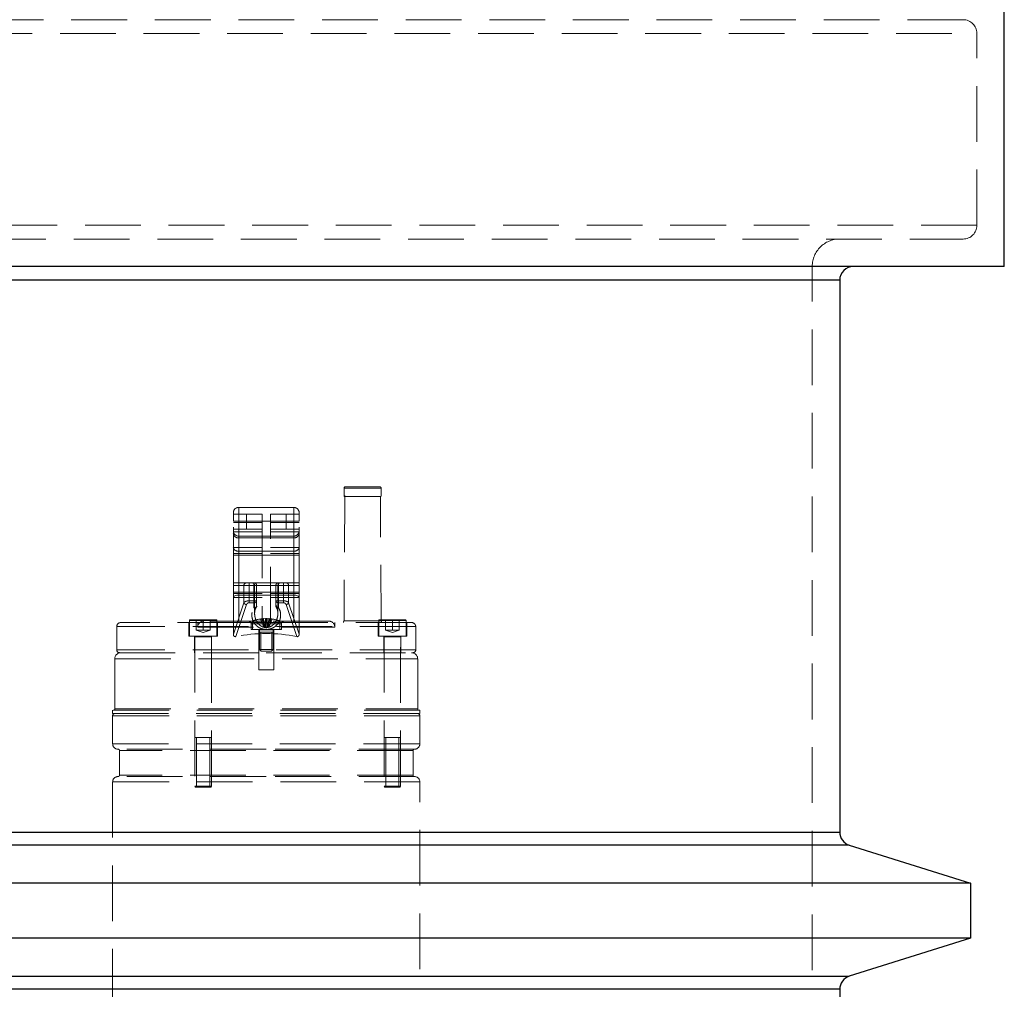
# Model space of a CAD drawing. Units: millimetres. Extents: x 64 to 6656, y 64 to 4688.
# Drawn here: x 4084 to 4443, y 1796 to 2150 of the extents above; entities that cross this region are included whole.
import ezdxf

# ---------------------------------------------------------------- set-up
doc = ezdxf.new("R2010")
doc.units = ezdxf.units.MM
doc.header["$LTSCALE"] = 16
doc.linetypes.add('SLD-Dashed', pattern=[1.905, 1.27, -0.635])
doc.linetypes.add('SLD-Solid', pattern=[0])

msp = doc.modelspace()

# ---------------------------------------------------------------- linework, layer by layer
at = {"color": 7, "linetype": 'SLD-Solid', "lineweight": 25}
for p, q in [((4442.61, 2059.95), (4442.61, 2159.95)), ((4442.61, 2059.95), (3722.61, 2059.95)), ((4382.61, 2054.95), (3782.61, 2054.95)), ((4382.61, 2054.95), (4382.61, 1853.62)), ((3782.61, 1853.62), (4382.61, 1853.62)), ((4386.11, 1848.85), (3779.11, 1848.85)), ((4386.11, 1848.85), (4430.31, 1834.95)), ((4430.31, 1834.95), (3734.92, 1834.95)), ((4430.31, 1834.95), (4430.31, 1814.95)), ((4430.31, 1814.95), (3734.92, 1814.95)), ((4430.31, 1814.95), (4386.11, 1801.05)), ((3779.11, 1801.05), (4386.11, 1801.05)), ((4382.61, 1796.28), (3782.61, 1796.28)), ((4382.61, 1796.28), (4382.61, 1594.95))]:
    msp.add_line(p, q, dxfattribs=at)
at = {"color": 7, "linetype": 'SLD-Dashed', "lineweight": 18}
for p, q in [((4427.61, 2149.95), (3737.61, 2149.95)), ((3732.61, 2144.95), (4432.61, 2144.95)), ((4432.61, 2074.95), (4432.61, 2144.95)), ((4432.61, 2074.95), (3732.61, 2074.95)), ((3737.61, 2069.95), (4427.61, 2069.95)), ((4372.61, 1589.95), (4372.61, 2059.95)), ((3782.61, 2054.95), (4382.61, 2054.95)), ((4201.91, 1979.07), (4201.91, 1976.22)), ((4215.4, 1979.07), (4201.92, 1979.07)), ((4202.88, 1979.57), (4202.41, 1979.57)), ((4215.41, 1976.22), (4215.41, 1979.07)), ((4202.28, 1976.22), (4201.91, 1976.22)), ((4202.16, 1976.07), (4201.91, 1930.73)), ((4202.56, 1976.07), (4202.06, 1976.07)), ((4202.17, 1976.07), (4202.16, 1976.07)), ((4202.56, 1976.07), (4215.26, 1976.07)), ((4215.16, 1976.07), (4215.13, 1976.07)), ((4215.41, 1930.73), (4215.16, 1976.07)), ((4163.55, 1967.07), (4163.55, 1972.07)), ((4163.55, 1972.07), (4183.55, 1972.07)), ((4163.55, 1972.07), (4163.55, 1967.07)), ((4183.55, 1972.07), (4183.55, 1967.07)), ((4183.55, 1967.07), (4183.55, 1972.07)), ((4172.05, 1969.57), (4161.55, 1969.57)), ((4161.55, 1967.07), (4163.55, 1967.07)), ((4161.55, 1944.54), (4161.55, 1967.07)), ((4161.55, 1967.07), (4163.55, 1967.07)), ((4163.55, 1944.57), (4163.55, 1967.07)), ((4163.55, 1967.07), (4183.55, 1967.07)), ((4163.55, 1929.9), (4163.55, 1967.07)), ((4166.3, 1969.57), (4166.3, 1964.07)), ((4172.05, 1966.57), (4172.05, 1969.57)), ((4185.55, 1969.57), (4175.05, 1969.57)), ((4175.05, 1966.57), (4175.05, 1969.57)), ((4180.8, 1964.07), (4180.8, 1969.57)), ((4183.55, 1967.07), (4185.55, 1967.07)), ((4183.55, 1967.07), (4183.55, 1944.57)), ((4183.55, 1967.07), (4185.55, 1967.07)), ((4183.55, 1929.9), (4183.55, 1967.07)), ((4185.55, 1944.54), (4185.55, 1967.07)), ((4161.55, 1966.57), (4172.05, 1966.57)), ((4172.05, 1964.07), (4161.55, 1964.07)), ((4172.05, 1966.57), (4172.05, 1930.07)), ((4175.05, 1966.57), (4185.55, 1966.57)), ((4175.05, 1930.07), (4175.05, 1966.57)), ((4175.05, 1964.07), (4185.55, 1964.07)), ((4172.05, 1963.19), (4161.55, 1963.19)), ((4163.55, 1961.57), (4163.55, 1960.98)), ((4183.55, 1961.57), (4163.55, 1961.57)), ((4163.55, 1960.98), (4163.55, 1961.57)), ((4163.55, 1960.98), (4163.55, 1956.09)), ((4163.55, 1960.98), (4183.55, 1960.98)), ((4185.55, 1963.19), (4175.05, 1963.19)), ((4183.55, 1960.98), (4183.55, 1961.57)), ((4183.55, 1961.57), (4183.55, 1960.98)), ((4183.55, 1956.09), (4183.55, 1960.98)), ((4172.05, 1957.42), (4161.55, 1957.42)), ((4185.55, 1957.42), (4175.05, 1957.42)), ((4172.05, 1955.3), (4161.55, 1955.3)), ((4161.55, 1954.68), (4163.55, 1954.68)), ((4161.55, 1954.68), (4163.55, 1954.68)), ((4163.55, 1956.09), (4163.55, 1954.68)), ((4183.55, 1956.09), (4163.55, 1956.09)), ((4163.55, 1954.68), (4163.55, 1956.09)), ((4163.55, 1941.1), (4163.55, 1954.68)), ((4163.55, 1954.68), (4183.55, 1954.68)), ((4185.55, 1955.3), (4175.05, 1955.3)), ((4183.55, 1954.68), (4183.55, 1956.09)), ((4183.55, 1956.09), (4183.55, 1954.68)), ((4183.55, 1954.68), (4185.55, 1954.68)), ((4183.55, 1954.68), (4183.55, 1941.1)), ((4185.55, 1954.68), (4183.55, 1954.68)), ((4161.55, 1943.57), (4161.55, 1944.54)), ((4161.55, 1928.77), (4161.55, 1943.57)), ((4161.55, 1943.57), (4165.39, 1943.57)), ((4166.34, 1944.57), (4162.33, 1944.57)), ((4165.39, 1943.57), (4165.39, 1937.3)), ((4167.29, 1943.57), (4165.39, 1943.57)), ((4167.29, 1944.57), (4167.29, 1943.57)), ((4167.29, 1944.57), (4169.05, 1944.57)), ((4167.29, 1937.98), (4167.29, 1943.57)), ((4169.05, 1943.57), (4167.29, 1943.57)), ((4169.05, 1937.98), (4169.05, 1943.57)), ((4169.76, 1943.57), (4169.05, 1943.57)), ((4177.8, 1943.57), (4169.3, 1943.57)), ((4169.3, 1943.57), (4169.3, 1933.48)), ((4170.05, 1943.57), (4169.76, 1943.57)), ((4170.05, 1937.98), (4170.05, 1943.57)), ((4177.05, 1943.57), (4177.05, 1937.98)), ((4177.34, 1943.57), (4177.05, 1943.57)), ((4178.05, 1943.57), (4177.34, 1943.57)), ((4177.8, 1933.48), (4177.8, 1943.57)), ((4178.05, 1944.57), (4178.05, 1943.57)), ((4178.05, 1944.57), (4179.81, 1944.57)), ((4178.05, 1943.57), (4178.05, 1937.98)), ((4179.81, 1943.57), (4178.05, 1943.57)), ((4179.81, 1944.57), (4179.81, 1943.57)), ((4179.81, 1943.57), (4179.81, 1937.98)), ((4181.71, 1943.57), (4179.81, 1943.57)), ((4184.77, 1944.57), (4180.76, 1944.57)), ((4181.71, 1937.3), (4181.71, 1943.57)), ((4181.71, 1943.57), (4185.55, 1943.57)), ((4185.55, 1943.57), (4185.55, 1944.54)), ((4185.55, 1943.57), (4185.55, 1928.77)), ((4161.55, 1941.1), (4163.55, 1941.1)), ((4163.55, 1941.1), (4161.55, 1941.1)), ((4172.05, 1940.7), (4161.55, 1940.7)), ((4172.05, 1939.2), (4161.55, 1939.2)), ((4163.55, 1941.1), (4163.55, 1940.1)), ((4183.55, 1941.1), (4163.55, 1941.1)), ((4163.55, 1940.1), (4163.55, 1941.1)), ((4163.55, 1930.07), (4163.55, 1940.1)), ((4163.55, 1940.1), (4183.55, 1940.1)), ((4175.05, 1940.7), (4185.55, 1940.7)), ((4185.55, 1939.2), (4175.05, 1939.2)), ((4183.55, 1940.1), (4183.55, 1941.1)), ((4183.55, 1941.1), (4185.55, 1941.1)), ((4183.55, 1941.1), (4183.55, 1940.1)), ((4185.55, 1941.1), (4183.55, 1941.1)), ((4183.55, 1940.1), (4183.55, 1930.07)), ((4165.39, 1937.3), (4161.55, 1925.83)), ((4166.34, 1936.59), (4162.44, 1924.92)), ((4169.05, 1937.98), (4167.29, 1937.98)), ((4169.05, 1937.27), (4167.29, 1937.27)), ((4169.05, 1935.48), (4169.05, 1937.27)), ((4170.05, 1936.04), (4170.05, 1937.98)), ((4177.05, 1937.98), (4177.05, 1936.04)), ((4179.81, 1937.98), (4178.05, 1937.98)), ((4179.81, 1937.27), (4178.05, 1937.27)), ((4178.05, 1937.27), (4178.05, 1935.48)), ((4184.66, 1924.92), (4180.76, 1936.59)), ((4185.54, 1925.83), (4181.71, 1937.3)), ((4172.48, 1931.48), (4171.42, 1931.3)), ((4172.48, 1931.48), (4171.42, 1931.3)), ((4172.17, 1931.3), (4171.42, 1931.3)), ((4171.42, 1931.3), (4172.5, 1928.62)), ((4173.25, 1931.48), (4172.17, 1931.3)), ((4172.17, 1931.3), (4172.98, 1928.62)), ((4172.48, 1931.48), (4172.59, 1931.49)), ((4172.59, 1931.49), (4172.48, 1931.48)), ((4172.65, 1928.62), (4172.48, 1931.48)), ((4172.82, 1928.4), (4172.59, 1931.49)), ((4173.14, 1928.62), (4173.25, 1931.48)), ((4173.25, 1931.48), (4173.55, 1931.49)), ((4173.55, 1931.49), (4173.85, 1931.48)), ((4173.55, 1928.4), (4173.55, 1931.49)), ((4174.93, 1931.3), (4173.85, 1931.48)), ((4173.96, 1928.62), (4173.85, 1931.48)), ((4174.93, 1931.3), (4174.12, 1928.62)), ((4174.51, 1931.49), (4174.28, 1928.4)), ((4174.45, 1928.62), (4174.62, 1931.48)), ((4174.62, 1931.48), (4174.51, 1931.49)), ((4174.51, 1931.49), (4174.62, 1931.48)), ((4174.6, 1928.62), (4175.68, 1931.3)), ((4174.62, 1931.48), (4175.68, 1931.3)), ((4174.62, 1931.48), (4175.68, 1931.3)), ((4175.68, 1931.3), (4174.93, 1931.3)), ((4119.05, 1928.57), (4119.05, 1920.07)), ((4228.03, 1928.57), (4119.07, 1928.57)), ((4145.3, 1930.07), (4145.3, 1925.07)), ((4145.55, 1930.82), (4145.55, 1925.07)), ((4145.55, 1930.82), (4145.6, 1930.82)), ((4155.51, 1930.82), (4145.55, 1930.82)), ((4147.66, 1931.07), (4148.05, 1930.84)), ((4148.05, 1927.29), (4148.05, 1931.07)), ((4148.55, 1930.07), (4148.55, 1928.37)), ((4148.55, 1928.37), (4198.55, 1928.37)), ((4150.55, 1931.07), (4150.55, 1927.29)), ((4153.05, 1927.29), (4153.05, 1931.07)), ((4153.05, 1930.84), (4153.44, 1931.07)), ((4155.55, 1925.07), (4155.55, 1930.82)), ((4155.8, 1925.07), (4155.8, 1930.07)), ((4161.55, 1930.07), (4172.05, 1930.07)), ((4161.55, 1928.57), (4161.55, 1928.77)), ((4161.55, 1925.83), (4161.55, 1928.57)), ((4179.09, 1929.57), (4168.01, 1929.57)), ((4168.01, 1929.57), (4168.01, 1927.57)), ((4168.01, 1927.57), (4179.09, 1927.57)), ((4168.55, 1930.66), (4168.55, 1927.57)), ((4170.8, 1927.57), (4170.8, 1912.87)), ((4172.05, 1930.07), (4175.05, 1930.07)), ((4172.5, 1928.62), (4172.74, 1928.62)), ((4172.58, 1928.62), (4172.82, 1928.4)), ((4172.82, 1928.4), (4172.58, 1928.62)), ((4172.98, 1928.62), (4172.74, 1928.62)), ((4172.82, 1928.4), (4173.55, 1928.01)), ((4173.55, 1928.4), (4172.94, 1928.62)), ((4172.98, 1928.62), (4173.14, 1928.62)), ((4174.16, 1928.62), (4173.55, 1928.4)), ((4173.55, 1928.01), (4174.28, 1928.4)), ((4174.12, 1928.62), (4173.96, 1928.62)), ((4174.36, 1928.62), (4174.12, 1928.62)), ((4174.52, 1928.62), (4174.28, 1928.4)), ((4174.28, 1928.4), (4174.52, 1928.62)), ((4174.36, 1928.62), (4174.6, 1928.62)), ((4175.05, 1930.07), (4185.55, 1930.07)), ((4176.3, 1912.87), (4176.3, 1927.57)), ((4178.55, 1927.57), (4178.55, 1930.66)), ((4179.09, 1927.57), (4179.09, 1929.57)), ((4185.55, 1928.77), (4185.54, 1928.57)), ((4185.54, 1928.57), (4185.54, 1925.83)), ((4198.55, 1928.37), (4198.55, 1930.07)), ((4215.41, 1930.73), (4201.91, 1930.73)), ((4214.3, 1930.07), (4214.3, 1925.07)), ((4214.55, 1930.82), (4214.55, 1925.07)), ((4214.55, 1930.82), (4214.6, 1930.82)), ((4224.51, 1930.82), (4214.55, 1930.82)), ((4216.66, 1931.07), (4217.05, 1930.84)), ((4217.05, 1927.29), (4217.05, 1931.07)), ((4219.55, 1931.07), (4219.55, 1927.29)), ((4222.05, 1927.29), (4222.05, 1931.07)), ((4222.05, 1930.84), (4222.44, 1931.07)), ((4224.55, 1925.07), (4224.55, 1930.82)), ((4224.8, 1925.07), (4224.8, 1930.07)), ((4228.05, 1920.07), (4228.05, 1928.57)), ((4145.3, 1925.07), (4150.55, 1925.07)), ((4147.45, 1925.07), (4147.45, 1919.07)), ((4153.55, 1924.82), (4147.55, 1924.82)), ((4147.55, 1924.82), (4147.55, 1870.32)), ((4148.05, 1927.29), (4149.3, 1927.29)), ((4148.05, 1927.29), (4150.55, 1926.38)), ((4149.3, 1927.29), (4150.55, 1927.29)), ((4150.55, 1927.29), (4151.8, 1927.29)), ((4150.55, 1926.38), (4153.05, 1927.29)), ((4150.55, 1925.07), (4155.8, 1925.07)), ((4151.8, 1927.29), (4153.05, 1927.29)), ((4153.55, 1870.32), (4153.55, 1924.82)), ((4153.65, 1919.07), (4153.65, 1925.07)), ((4171.05, 1927.37), (4176.05, 1927.37)), ((4171.05, 1927.37), (4171.05, 1920.17)), ((4171.54, 1926.57), (4171.54, 1919.57)), ((4175.56, 1919.57), (4175.56, 1926.57)), ((4176.05, 1920.17), (4176.05, 1927.37)), ((4214.3, 1925.07), (4219.55, 1925.07)), ((4216.45, 1925.07), (4216.45, 1919.07)), ((4222.55, 1924.82), (4216.55, 1924.82)), ((4216.55, 1924.82), (4216.55, 1870.32)), ((4217.05, 1927.29), (4218.3, 1927.29)), ((4217.05, 1927.29), (4219.55, 1926.38)), ((4218.3, 1927.29), (4219.55, 1927.29)), ((4219.55, 1927.29), (4220.8, 1927.29)), ((4219.55, 1926.38), (4222.05, 1927.29)), ((4219.55, 1925.07), (4224.8, 1925.07)), ((4220.8, 1927.29), (4222.05, 1927.29)), ((4222.55, 1870.32), (4222.55, 1924.82)), ((4222.65, 1919.07), (4222.65, 1925.07)), ((4118.35, 1916.87), (4118.35, 1898.57)), ((4118.39, 1916.87), (4228.71, 1916.87)), ((4228.01, 1920.07), (4119.09, 1920.07)), ((4171.05, 1920.17), (4176.05, 1920.17)), ((4171.05, 1920.17), (4171.65, 1919.57)), ((4171.54, 1919.57), (4175.56, 1919.57)), ((4175.45, 1919.57), (4176.05, 1920.17)), ((4228.75, 1898.57), (4228.75, 1916.87)), ((4170.8, 1912.87), (4176.3, 1912.87)), ((4229.55, 1898.07), (4117.55, 1898.07)), ((4117.55, 1898.07), (4117.55, 1896.87)), ((4117.55, 1896.87), (4229.55, 1896.87)), ((4117.55, 1896.07), (4117.55, 1885.77)), ((4229.54, 1896.07), (4117.56, 1896.07)), ((4118.39, 1898.57), (4228.71, 1898.57)), ((4229.55, 1896.87), (4229.55, 1898.07)), ((4229.55, 1885.77), (4229.55, 1896.07)), ((4148.16, 1888.07), (4148.16, 1870.07)), ((4152.94, 1870.07), (4152.94, 1888.07)), ((4217.16, 1888.07), (4217.16, 1870.07)), ((4221.94, 1870.07), (4221.94, 1888.07)), ((4117.56, 1885.77), (4229.54, 1885.77)), ((4120.05, 1883.37), (4120.05, 1874.37)), ((4227.04, 1883.37), (4120.06, 1883.37)), ((4227.05, 1874.37), (4227.05, 1883.37)), ((4227.04, 1874.37), (4120.06, 1874.37)), ((4117.55, 1871.97), (4117.55, 1681.7)), ((4229.54, 1871.97), (4117.56, 1871.97)), ((4147.55, 1870.32), (4153.55, 1870.32)), ((4147.55, 1870.32), (4147.8, 1870.07)), ((4153.3, 1870.07), (4153.55, 1870.32)), ((4216.55, 1870.32), (4222.55, 1870.32)), ((4216.55, 1870.32), (4216.8, 1870.07)), ((4222.3, 1870.07), (4222.55, 1870.32)), ((4229.55, 1681.7), (4229.55, 1871.97)), ((4147.8, 1870.07), (4153.3, 1870.07)), ((4216.8, 1870.07), (4222.3, 1870.07)), ((4382.61, 1853.62), (3782.61, 1853.62)), ((3779.11, 1848.85), (4386.11, 1848.85)), ((4386.11, 1801.05), (3779.11, 1801.05)), ((3782.61, 1796.28), (4382.61, 1796.28))]:
    msp.add_line(p, q, dxfattribs=at)
at = {"color": 7, "linetype": 'SLD-Dashed', "lineweight": 18, "flags": 128}
for points in [[(4169.05, 1943.57), (4169.05, 1943.76), (4169.05, 1943.95), (4169.05, 1944.12), (4169.05, 1944.27), (4169.05, 1944.4), (4169.05, 1944.49), (4169.05, 1944.55), (4169.05, 1944.57)], [(4161.55, 1939.1), (4161.59, 1939.3), (4161.7, 1939.49), (4161.89, 1939.66), (4162.14, 1939.81), (4162.44, 1939.93), (4162.78, 1940.03), (4163.16, 1940.08), (4163.55, 1940.1)], [(4163.55, 1940.1), (4163.16, 1940.08), (4162.78, 1940.03), (4162.44, 1939.93), (4162.14, 1939.81), (4161.89, 1939.66), (4161.7, 1939.49), (4161.59, 1939.3), (4161.55, 1939.1)], [(4183.55, 1940.1), (4183.94, 1940.08), (4184.32, 1940.03), (4184.66, 1939.93), (4184.96, 1939.81), (4185.21, 1939.66), (4185.4, 1939.49), (4185.51, 1939.3), (4185.55, 1939.1)], [(4185.55, 1939.1), (4185.51, 1939.3), (4185.4, 1939.49), (4185.21, 1939.66), (4184.96, 1939.81), (4184.66, 1939.93), (4184.32, 1940.03), (4183.94, 1940.08), (4183.55, 1940.1)], [(4169.05, 1937.27), (4169.05, 1937.35), (4169.05, 1937.43), (4169.05, 1937.51), (4169.05, 1937.6), (4169.05, 1937.69), (4169.05, 1937.79), (4169.05, 1937.88), (4169.05, 1937.98)], [(4169.76, 1937.98), (4169.68, 1937.98), (4169.61, 1937.98), (4169.52, 1937.98), (4169.43, 1937.98), (4169.34, 1937.98), (4169.25, 1937.98), (4169.15, 1937.98), (4169.05, 1937.98)], [(4170.05, 1937.98), (4170.05, 1937.98), (4170.03, 1937.98), (4170.01, 1937.98), (4169.97, 1937.98), (4169.93, 1937.98), (4169.88, 1937.98), (4169.82, 1937.98), (4169.76, 1937.98)]]:
    msp.add_lwpolyline(points, dxfattribs=at)
at = {"color": 7, "linetype": 'SLD-Dashed', "lineweight": 18}
for centre, radius, start, end in [((4427.61, 2144.95), 5, 0, 90), ((4427.61, 2074.95), 5, 270, 360), ((4382.61, 2059.95), 10, 90, 180), ((4202.41, 1979.07), 0.5, 90, 180), ((4214.91, 1979.07), 0.5, 0, 90), ((4202.06, 1976.22), 0.15, 180, 270), ((4215.26, 1976.22), 0.15, 270, 0), ((4163.55, 1970.07), 2, 90, 180), ((4183.55, 1970.07), 2, 359.9996, 90), ((4163.55, 1963.57), 2, 180.0012, 270), ((4183.55, 1963.57), 2, 270, 0), ((4163.3, 1962.75), 1.79, 191.4218, 278.0495), ((4183.8, 1962.75), 1.79, 261.9508, 348.5768), ((4163.3, 1957.86), 1.79, 191.4232, 278.0492), ((4183.8, 1957.86), 1.79, 261.9505, 348.5782), ((4166.37, 1943.59), 0.975, 91.5596, 181.479), ((4168.3, 1943.57), 1, 0, 90), ((4169.05, 1943.57), 1, 0, 90), ((4178.05, 1943.57), 1, 90, 180), ((4178.8, 1943.57), 1, 90, 180), ((4180.73, 1943.59), 0.975, 358.521, 88.4404), ((4169.17, 1938.16), 0.893, 261.9505, 348.5782), ((4173.55, 1916.52), 15, 93.6962, 109.4712), ((4173.55, 1916.52), 15, 70.5288, 86.2972), ((4120.55, 1928.57), 1.5, 90, 180), ((4145.8, 1930.82), 0.25, 90, 180), ((4150.75, 1928.37), 2.2, 90, 180), ((4155.3, 1930.82), 0.25, 0, 90), ((4167.01, 1929.57), 1, 0, 90), ((4170.85, 1927.37), 0.2, 0, 90), ((4176.25, 1927.37), 0.2, 90, 180), ((4180.09, 1929.57), 1, 90, 180), ((4196.35, 1928.37), 2.2, 0, 90), ((4203.16, 1929.9), 1.5, 146.4427, 173.4925), ((4214.8, 1930.82), 0.25, 90, 180), ((4214.16, 1929.9), 1.5, 6.5075, 33.5573), ((4224.3, 1930.82), 0.25, 0, 90), ((4226.55, 1928.57), 1.5, 0, 90), ((4147.3, 1924.82), 0.25, 0, 90), ((4153.8, 1924.82), 0.25, 90, 180), ((4173.55, 1871.57), 54.5, 78.2343, 101.7657), ((4216.3, 1924.82), 0.25, 0, 90), ((4222.8, 1924.82), 0.25, 90, 180), ((4120.55, 1916.87), 2.2, 90, 180), ((4120.05, 1920.07), 1, 180, 270), ((4226.55, 1916.87), 2.2, 0, 90), ((4227.05, 1920.07), 1, 270, 0), ((4118.35, 1896.07), 0.8, 90, 180), ((4117.85, 1898.57), 0.5, 270, 0), ((4229.25, 1898.57), 0.5, 180, 270), ((4228.75, 1896.07), 0.8, 0, 90), ((4119.45, 1885.77), 1.9, 180, 270), ((4227.65, 1885.77), 1.9, 270, 0), ((4119.55, 1883.37), 0.5, 0, 90), ((4227.55, 1883.37), 0.5, 90, 180), ((4119.45, 1871.97), 1.9, 90, 180), ((4119.55, 1874.37), 0.5, 270, 0), ((4227.55, 1874.37), 0.5, 180, 270), ((4227.65, 1871.97), 1.9, 0, 90)]:
    msp.add_arc(centre, radius, start, end, dxfattribs=at)
at = {"color": 7, "linetype": 'SLD-Solid', "lineweight": 25}
for centre, start, end in [((4387.61, 2054.95), 90, 180), ((4387.61, 1853.62), 180, 252.5424), ((4387.61, 1796.28), 107.4576, 180)]:
    msp.add_arc(centre, 5, start, end, dxfattribs=at)
at = {"color": 7, "linetype": 'SLD-Dashed', "lineweight": 18}
for points, knots in [([(4214.43, 1979.57), (4214.66, 1979.57), (4215, 1979.57), (4214.84, 1979.57), (4214.47, 1979.57), (4213.86, 1979.57), (4212.8, 1979.57), (4211.11, 1979.57), (4209.12, 1979.57), (4207.48, 1979.57), (4206.25, 1979.57), (4205.12, 1979.57), (4203.84, 1979.57), (4203.26, 1979.57), (4202.88, 1979.57)], [0, 0, 0, 0, 0.119728, 0.18418, 0.25, 0.31582, 0.380272, 0.5, 0.619728, 0.68418, 0.75, 0.81582, 0.880272, 1, 1, 1, 1]), ([(4161.55, 1967.07), (4161.55, 1967.44), (4161.55, 1968.03), (4161.55, 1968.73), (4161.55, 1969.2), (4161.55, 1969.59), (4161.55, 1969.96), (4161.55, 1970.03), (4161.55, 1970.07)], [0, 0, 0, 0, 0.239443, 0.369664, 0.5, 0.630222, 0.760557, 1, 1, 1, 1]), ([(4185.55, 1967.07), (4185.55, 1967.44), (4185.55, 1968.03), (4185.55, 1968.73), (4185.55, 1969.2), (4185.55, 1969.59), (4185.55, 1969.96), (4185.55, 1970.03), (4185.55, 1970.07)], [0, 0, 0, 0, 0.239443, 0.369664, 0.5, 0.630221, 0.760557, 1, 1, 1, 1]), ([(4162.33, 1944.57), (4162.18, 1944.55), (4161.86, 1944.53), (4161.6, 1944.49), (4161.56, 1944.52), (4161.55, 1944.54)], [0, 0, 0, 0, 0.350441, 0.706562, 1, 1, 1, 1]), ([(4167.29, 1944.57), (4167.19, 1944.57), (4166.98, 1944.57), (4166.7, 1944.57), (4166.47, 1944.57), (4166.38, 1944.57), (4166.34, 1944.57)], [0, 0, 0, 0, 0.243816, 0.5, 0.756184, 1, 1, 1, 1]), ([(4168.58, 1944.57), (4168.56, 1944.57), (4168.34, 1944.57), (4168.32, 1944.57), (4168.3, 1944.57)], [0, 0, 0, 0, 0.096572, 1, 1, 1, 1]), ([(4169.4, 1944.57), (4169.54, 1944.57), (4169.93, 1944.57), (4170.86, 1944.57), (4172.13, 1944.57), (4173.55, 1944.57), (4174.97, 1944.57), (4176.24, 1944.57), (4177.32, 1944.57), (4178.15, 1944.57), (4178.71, 1944.57), (4178.77, 1944.57), (4178.8, 1944.57)], [0, 0, 0, 0, 0.054278, 0.153162, 0.258135, 0.367017, 0.4759, 0.580873, 0.679757, 0.782676, 0.890665, 1, 1, 1, 1]), ([(4179.81, 1944.57), (4179.91, 1944.57), (4180.12, 1944.57), (4180.4, 1944.57), (4180.63, 1944.57), (4180.72, 1944.57), (4180.76, 1944.57)], [0, 0, 0, 0, 0.243816, 0.5, 0.756184, 1, 1, 1, 1]), ([(4185.55, 1944.54), (4185.53, 1944.52), (4185.49, 1944.49), (4185.19, 1944.54), (4184.9, 1944.56), (4184.77, 1944.57)], [0, 0, 0, 0, 0.360297, 0.7177553, 1, 1, 1, 1]), ([(4165.39, 1937.3), (4165.49, 1937.41), (4165.68, 1937.62), (4166.19, 1937.83), (4166.73, 1937.96), (4167.11, 1937.97), (4167.29, 1937.98)], [0, 0, 0, 0, 0.306714, 0.567349, 0.78847, 1, 1, 1, 1]), ([(4166.34, 1936.59), (4166.39, 1936.7), (4166.48, 1936.9), (4166.73, 1937.12), (4167.01, 1937.25), (4167.2, 1937.27), (4167.29, 1937.27)], [0, 0, 0, 0, 0.334341, 0.59984, 0.815402, 1, 1, 1, 1]), ([(4178.05, 1935.48), (4178.27, 1935.04), (4178.72, 1934.11), (4178.86, 1932.62), (4178.62, 1931.16), (4178, 1929.87), (4177.1, 1928.83), (4176.01, 1928.07), (4174.8, 1927.62), (4173.54, 1927.48), (4172.29, 1927.63), (4171.08, 1928.08), (4169.99, 1928.84), (4169.09, 1929.88), (4168.48, 1931.18), (4168.24, 1932.63), (4168.38, 1934.12), (4168.83, 1935.04), (4169.05, 1935.48)], [0, 0, 0, 0, 0.071222, 0.148617, 0.224865, 0.294, 0.355029, 0.40907, 0.456785, 0.500231, 0.543699, 0.591464, 0.645573, 0.706706, 0.775871, 0.851993, 0.929094, 1, 1, 1, 1]), ([(4169.05, 1935.48), (4169.13, 1935.47), (4169.26, 1935.46), (4169.51, 1935.48), (4169.72, 1935.55), (4169.89, 1935.67), (4170.02, 1935.81), (4170.04, 1935.95), (4170.05, 1936.04)], [0, 0, 0, 0, 0.160043, 0.250364, 0.499768, 0.632123, 0.759692, 1, 1, 1, 1]), ([(4177.05, 1936.46), (4177.19, 1936.18), (4177.46, 1935.62), (4177.72, 1934.66), (4177.82, 1933.71), (4177.78, 1932.81), (4177.65, 1932.04), (4177.44, 1931.33), (4177.08, 1930.5), (4176.51, 1929.63), (4175.62, 1928.83), (4174.61, 1928.34), (4173.54, 1928.18), (4172.48, 1928.35), (4171.47, 1928.84), (4170.58, 1929.64), (4169.96, 1930.59), (4169.56, 1931.58), (4169.34, 1932.56), (4169.27, 1933.63), (4169.38, 1934.67), (4169.64, 1935.63), (4169.91, 1936.18), (4170.05, 1936.46)], [0, 0, 0, 0, 0.044955, 0.091551, 0.14923, 0.189445, 0.228565, 0.266949, 0.300291, 0.362046, 0.415155, 0.45977, 0.500246, 0.540758, 0.585452, 0.638654, 0.700528, 0.746134, 0.797188, 0.851505, 0.908825, 0.955253, 1, 1, 1, 1]), ([(4169.3, 1933.62), (4169.35, 1934.04), (4169.43, 1934.87), (4169.89, 1935.61), (4170.11, 1935.98)], [0, 0, 0, 0, 0.501277, 1, 1, 1, 1]), ([(4176.99, 1935.98), (4177.21, 1935.61), (4177.67, 1934.87), (4177.75, 1934.04), (4177.8, 1933.62)], [0, 0, 0, 0, 0.4987243, 1, 1, 1, 1]), ([(4178.05, 1935.48), (4177.97, 1935.47), (4177.84, 1935.46), (4177.59, 1935.48), (4177.38, 1935.55), (4177.21, 1935.67), (4177.08, 1935.81), (4177.06, 1935.95), (4177.05, 1936.04)], [0, 0, 0, 0, 0.1599041, 0.2503614, 0.4997683, 0.6321374, 0.7597107, 1, 1, 1, 1]), ([(4179.81, 1937.98), (4180, 1937.97), (4180.39, 1937.96), (4180.94, 1937.82), (4181.43, 1937.61), (4181.61, 1937.41), (4181.71, 1937.3)], [0, 0, 0, 0, 0.219963, 0.4508063, 0.6970899, 1, 1, 1, 1]), ([(4179.81, 1937.98), (4179.81, 1937.91), (4179.81, 1937.78), (4179.81, 1937.59), (4179.81, 1937.42), (4179.81, 1937.32), (4179.81, 1937.27)], [0, 0, 0, 0, 0.258222, 0.51413, 0.762772, 1, 1, 1, 1]), ([(4179.81, 1937.27), (4179.86, 1937.27), (4179.97, 1937.27), (4180.16, 1937.22), (4180.39, 1937.11), (4180.63, 1936.89), (4180.71, 1936.7), (4180.76, 1936.59)], [0, 0, 0, 0, 0.10617, 0.214586, 0.418638, 0.670037, 1, 1, 1, 1]), ([(4180.76, 1936.59), (4180.86, 1936.62), (4181.08, 1936.67), (4181.38, 1936.84), (4181.6, 1937.06), (4181.67, 1937.22), (4181.71, 1937.3)], [0, 0, 0, 0, 0.242804, 0.5, 0.757197, 1, 1, 1, 1]), ([(4161.55, 1930.07), (4159.73, 1930.07), (4156.05, 1930.07), (4150.72, 1930.07), (4145.52, 1930.07), (4140.59, 1930.07), (4136.01, 1930.07), (4131.92, 1930.07), (4128.38, 1930.07), (4125.47, 1930.07), (4123.22, 1930.07), (4121.66, 1930.07), (4120.72, 1930.07), (4120.61, 1930.07), (4120.56, 1930.07)], [0, 0, 0, 0, 0.079302, 0.160391, 0.243139, 0.328366, 0.414307, 0.500819, 0.587337, 0.673278, 0.758498, 0.841253, 0.92234, 1, 1, 1, 1]), ([(4150.55, 1931.07), (4149.95, 1931.07), (4149.03, 1931.07), (4147.93, 1931.07), (4147.17, 1931.07), (4146.55, 1931.07), (4145.96, 1931.07), (4145.86, 1931.07), (4145.8, 1931.07)], [0, 0, 0, 0, 0.239457, 0.368361, 0.5, 0.631639, 0.760543, 1, 1, 1, 1]), ([(4155.3, 1931.07), (4155.24, 1931.07), (4155.14, 1931.07), (4154.55, 1931.07), (4153.93, 1931.07), (4153.17, 1931.07), (4152.07, 1931.07), (4151.15, 1931.07), (4150.55, 1931.07)], [0, 0, 0, 0, 0.239457, 0.368361, 0.5, 0.631639, 0.760543, 1, 1, 1, 1]), ([(4173.55, 1930.57), (4172.16, 1930.57), (4169.3, 1930.57), (4165.78, 1930.57), (4163.04, 1930.57), (4160.36, 1930.57), (4157.31, 1930.57), (4154.35, 1930.57), (4152.24, 1930.57), (4150.98, 1930.57), (4150.82, 1930.57), (4150.75, 1930.57)], [0, 0, 0, 0, 0.1164968, 0.2399717, 0.3043657, 0.3687451, 0.5000826, 0.6314201, 0.7600283, 0.8835032, 1, 1, 1, 1]), ([(4196.35, 1930.57), (4196.28, 1930.57), (4196.12, 1930.57), (4195.07, 1930.57), (4193.83, 1930.57), (4192.26, 1930.57), (4189.79, 1930.57), (4186.14, 1930.57), (4182.05, 1930.57), (4177.81, 1930.57), (4174.94, 1930.57), (4173.55, 1930.57)], [0, 0, 0, 0, 0.116497, 0.239972, 0.304366, 0.368745, 0.500083, 0.63142, 0.760028, 0.883503, 1, 1, 1, 1]), ([(4226.54, 1930.07), (4226.49, 1930.07), (4226.38, 1930.07), (4225.44, 1930.07), (4223.88, 1930.07), (4221.63, 1930.07), (4218.72, 1930.07), (4215.18, 1930.07), (4211.09, 1930.07), (4206.51, 1930.07), (4201.58, 1930.07), (4196.38, 1930.07), (4191.05, 1930.07), (4187.37, 1930.07), (4185.55, 1930.07)], [0, 0, 0, 0, 0.077667, 0.158753, 0.241502, 0.326728, 0.412669, 0.499181, 0.5857, 0.671641, 0.756861, 0.839616, 0.920701, 1, 1, 1, 1]), ([(4219.55, 1931.07), (4218.95, 1931.07), (4218.03, 1931.07), (4216.93, 1931.07), (4216.17, 1931.07), (4215.55, 1931.07), (4214.96, 1931.07), (4214.86, 1931.07), (4214.8, 1931.07)], [0, 0, 0, 0, 0.239457, 0.368361, 0.5, 0.631639, 0.760543, 1, 1, 1, 1]), ([(4224.3, 1931.07), (4224.24, 1931.07), (4224.14, 1931.07), (4223.55, 1931.07), (4222.93, 1931.07), (4222.17, 1931.07), (4221.07, 1931.07), (4220.15, 1931.07), (4219.55, 1931.07)], [0, 0, 0, 0, 0.2394568, 0.3683607, 0.5, 0.6316393, 0.7605432, 1, 1, 1, 1]), ([(4161.55, 1925.83), (4161.56, 1925.69), (4161.58, 1925.46), (4161.71, 1925.18), (4161.88, 1925.01), (4162.08, 1924.92), (4162.27, 1924.9), (4162.39, 1924.91), (4162.44, 1924.92)], [0, 0, 0, 0, 0.275037, 0.455994, 0.607344, 0.759148, 0.902695, 1, 1, 1, 1]), ([(4173.55, 1926.57), (4173.24, 1926.57), (4172.75, 1926.57), (4172.17, 1926.57), (4171.77, 1926.57), (4171.44, 1926.57), (4171.16, 1926.57), (4170.99, 1926.57), (4171.05, 1926.57), (4171.05, 1926.57)], [0, 0, 0, 0, 0.23941, 0.369602, 0.499931, 0.630123, 0.760452, 0.999862, 1, 1, 1, 1]), ([(4176.05, 1926.57), (4176.02, 1926.57), (4175.96, 1926.57), (4175.65, 1926.57), (4175.33, 1926.57), (4174.93, 1926.57), (4174.35, 1926.57), (4173.86, 1926.57), (4173.55, 1926.57)], [0, 0, 0, 0, 0.239338, 0.369566, 0.499931, 0.630159, 0.760524, 1, 1, 1, 1]), ([(4184.66, 1924.92), (4184.74, 1924.91), (4184.91, 1924.89), (4185.14, 1924.96), (4185.32, 1925.1), (4185.46, 1925.32), (4185.54, 1925.57), (4185.54, 1925.76), (4185.54, 1925.83)], [0, 0, 0, 0, 0.1655537, 0.3322454, 0.4826914, 0.6279387, 0.8555432, 1, 1, 1, 1]), ([(4120.05, 1919.07), (4120.13, 1919.07), (4120.28, 1919.07), (4121.57, 1919.07), (4123.51, 1919.07), (4125.96, 1919.07), (4128.71, 1919.07), (4131.95, 1919.07), (4135.65, 1919.07), (4139.76, 1919.07), (4144.19, 1919.07), (4148.9, 1919.07), (4154.28, 1919.07), (4160.34, 1919.07), (4166.96, 1919.07), (4171.38, 1919.07), (4173.55, 1919.07)], [0, 0, 0, 0, 0.077627, 0.157664, 0.239951, 0.304276, 0.368607, 0.4343, 0.5, 0.565693, 0.631393, 0.695718, 0.760049, 0.84233, 0.922369, 1, 1, 1, 1]), ([(4173.55, 1919.07), (4175.72, 1919.07), (4180.14, 1919.07), (4186.76, 1919.07), (4192.82, 1919.07), (4198.2, 1919.07), (4202.91, 1919.07), (4207.34, 1919.07), (4211.45, 1919.07), (4215.15, 1919.07), (4218.39, 1919.07), (4221.14, 1919.07), (4223.59, 1919.07), (4225.53, 1919.07), (4226.82, 1919.07), (4226.97, 1919.07), (4227.05, 1919.07)], [0, 0, 0, 0, 0.077628, 0.157664, 0.239951, 0.304276, 0.368607, 0.4343, 0.5, 0.565693, 0.631393, 0.695718, 0.760049, 0.84233, 0.922367, 1, 1, 1, 1]), ([(4150.55, 1888.07), (4150.16, 1888.07), (4149.37, 1888.07), (4148.36, 1888.07), (4147.74, 1888.07), (4147.47, 1888.07), (4147.55, 1888.07), (4147.55, 1888.07)], [0, 0, 0, 0, 0.249918, 0.499933, 0.749909, 0.999882, 1, 1, 1, 1]), ([(4153.55, 1888.07), (4153.5, 1888.07), (4153.41, 1888.07), (4152.72, 1888.07), (4151.73, 1888.07), (4150.94, 1888.07), (4150.55, 1888.07)], [0, 0, 0, 0, 0.249914, 0.4999491, 0.7500227, 1, 1, 1, 1]), ([(4219.55, 1888.07), (4219.16, 1888.07), (4218.37, 1888.07), (4217.36, 1888.07), (4216.74, 1888.07), (4216.47, 1888.07), (4216.55, 1888.07), (4216.55, 1888.07)], [0, 0, 0, 0, 0.2499183, 0.4999328, 0.7499089, 0.999882, 1, 1, 1, 1]), ([(4222.55, 1888.07), (4222.5, 1888.07), (4222.41, 1888.07), (4221.72, 1888.07), (4220.73, 1888.07), (4219.94, 1888.07), (4219.55, 1888.07)], [0, 0, 0, 0, 0.249914, 0.499949, 0.750023, 1, 1, 1, 1]), ([(4173.55, 1883.87), (4171.35, 1883.87), (4166.88, 1883.87), (4160.19, 1883.87), (4154.07, 1883.87), (4148.62, 1883.87), (4143.86, 1883.87), (4139.38, 1883.87), (4135.23, 1883.87), (4131.48, 1883.87), (4128.21, 1883.87), (4125.43, 1883.87), (4122.95, 1883.87), (4120.98, 1883.87), (4119.69, 1883.87), (4119.53, 1883.87), (4119.45, 1883.87)], [0, 0, 0, 0, 0.077628, 0.157664, 0.239951, 0.304276, 0.368607, 0.4343, 0.5, 0.565693, 0.631393, 0.695718, 0.760049, 0.84233, 0.922367, 1, 1, 1, 1]), ([(4227.65, 1883.87), (4227.57, 1883.87), (4227.41, 1883.87), (4226.12, 1883.87), (4224.15, 1883.87), (4221.67, 1883.87), (4218.89, 1883.87), (4215.62, 1883.87), (4211.87, 1883.87), (4207.72, 1883.87), (4203.24, 1883.87), (4198.48, 1883.87), (4193.03, 1883.87), (4186.91, 1883.87), (4180.22, 1883.87), (4175.75, 1883.87), (4173.55, 1883.87)], [0, 0, 0, 0, 0.077627, 0.157664, 0.239951, 0.304276, 0.368607, 0.4343, 0.5, 0.565693, 0.631393, 0.695718, 0.760049, 0.84233, 0.922369, 1, 1, 1, 1]), ([(4173.55, 1873.87), (4171.35, 1873.87), (4166.88, 1873.87), (4160.19, 1873.87), (4154.07, 1873.87), (4148.62, 1873.87), (4143.86, 1873.87), (4139.38, 1873.87), (4135.23, 1873.87), (4131.48, 1873.87), (4128.21, 1873.87), (4125.43, 1873.87), (4122.95, 1873.87), (4120.98, 1873.87), (4119.69, 1873.87), (4119.53, 1873.87), (4119.45, 1873.87)], [0, 0, 0, 0, 0.077628, 0.157664, 0.239951, 0.304276, 0.368607, 0.4343, 0.5, 0.565693, 0.631393, 0.695718, 0.760049, 0.84233, 0.922367, 1, 1, 1, 1]), ([(4227.65, 1873.87), (4227.57, 1873.87), (4227.41, 1873.87), (4226.12, 1873.87), (4224.15, 1873.87), (4221.67, 1873.87), (4218.89, 1873.87), (4215.62, 1873.87), (4211.87, 1873.87), (4207.72, 1873.87), (4203.24, 1873.87), (4198.48, 1873.87), (4193.03, 1873.87), (4186.91, 1873.87), (4180.22, 1873.87), (4175.75, 1873.87), (4173.55, 1873.87)], [0, 0, 0, 0, 0.077627, 0.157664, 0.239951, 0.304276, 0.368607, 0.4343, 0.5, 0.565693, 0.631393, 0.695718, 0.760049, 0.84233, 0.922369, 1, 1, 1, 1])]:
    msp.add_open_spline(points, degree=3, knots=knots, dxfattribs=at)
for points in [[(4165.39, 1937.3), (4165.43, 1937.22), (4165.5, 1937.05), (4165.73, 1936.84), (4166.01, 1936.67), (4166.23, 1936.62), (4166.34, 1936.59)], [(4167.29, 1937.98), (4167.29, 1937.92), (4167.29, 1937.78), (4167.29, 1937.6), (4167.29, 1937.42), (4167.29, 1937.32), (4167.29, 1937.27)], [(4178.05, 1937.27), (4177.92, 1937.28), (4177.66, 1937.31), (4177.33, 1937.47), (4177.1, 1937.7), (4177.07, 1937.89), (4177.05, 1937.98)], [(4177.05, 1937.98), (4177.07, 1937.98), (4177.1, 1937.98), (4177.33, 1937.98), (4177.66, 1937.98), (4177.92, 1937.98), (4178.05, 1937.98)], [(4178.05, 1937.98), (4178.05, 1937.92), (4178.05, 1937.78), (4178.05, 1937.6), (4178.05, 1937.42), (4178.05, 1937.32), (4178.05, 1937.27)]]:
    msp.add_open_spline(points, degree=3, dxfattribs=at)

doc.saveas('drawing.dxf')
